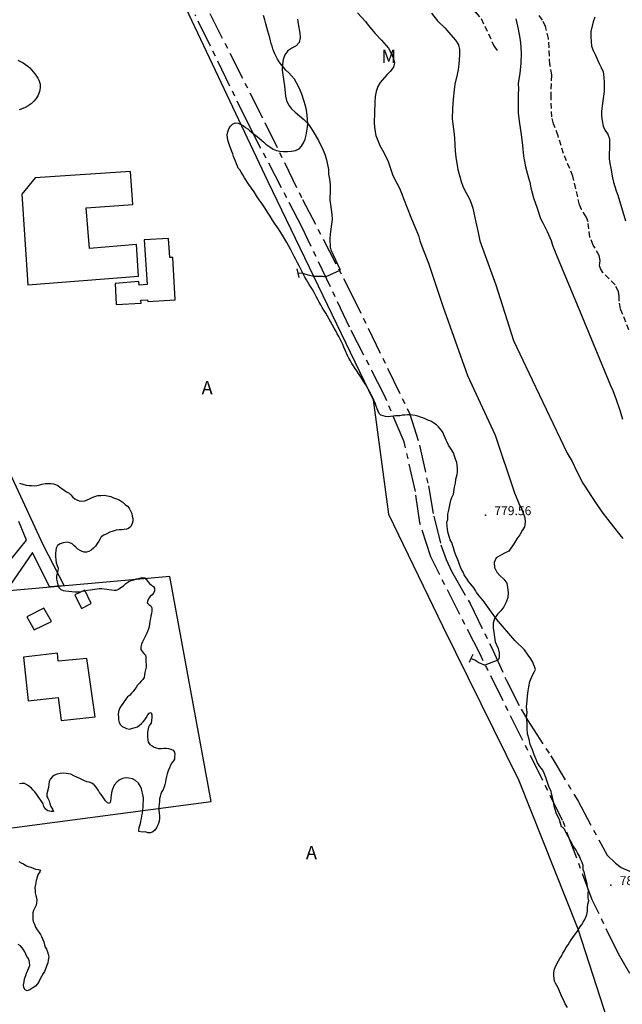
# Model space of a CAD drawing. Extents: x 357573 to 361022, y 6299222 to 6303607.
# Drawn here: x 358363 to 358499, y 6300044 to 6300265 of the extents above; entities that cross this region are included whole.
import ezdxf

# ---------------------------------------------------------------- set-up
doc = ezdxf.new("R2010")
doc.units = 0
doc.header["$MEASUREMENT"] = 0
doc.linetypes.add('CENTER', pattern=[2, 1.25, -0.25, 0.25, -0.25])
doc.linetypes.add('HIDDEN', pattern=[0.375, 0.25, -0.125])
for name, color, linetype in [('ACEESO_CONDOMINIO', 215, 'CONTINUOUS'), ('AREA_DE_ARBOLES', 85, 'CONTINUOUS'), ('CERCO', 203, 'CONTINUOUS'), ('COTA', 7, 'CONTINUOUS'), ('CURVA_INDICE', 243, 'CONTINUOUS'), ('EDIFICACION', 130, 'CONTINUOUS'), ('HUELLA', 30, 'CONTINUOUS'), ('LIMITE_PREDIAL', 200, 'CONTINUOUS'), ('SENDERO', 236, 'CONTINUOUS'), ('TEXTO_COTA', 7, 'CONTINUOUS'), ('TXT_VEGETACION', 7, 'CONTINUOUS')]:
    doc.layers.add(name, color=color, linetype=linetype)
doc.styles.add('ITALICT', font='ITALICT', dxfattribs={"height": 0.2})
doc.styles.add('TXT', font='TXT', dxfattribs={"height": 0.2})

# ---------------------------------------------------------------- blocks, each defined once
blk = doc.blocks.new('*M1134')
at = {"layer": 'COTA', "color": 7, "linetype": 'Continuous'}
blk.add_point((0, 0), dxfattribs=at)

msp = doc.modelspace()

# ---------------------------------------------------------------- linework, layer by layer
at = {"layer": 'ACEESO_CONDOMINIO', "color": 215, "linetype": 'Continuous', "ltscale": 3, "elevation": 500}
for points in [[(358358.1, 6300170.11), (358363.52, 6300158.53), (358368.56, 6300147.69), (358373.36, 6300138.42), (358370.06, 6300138.15), (358366.26, 6300145.91), (358360.32, 6300137.25)], [(358356.92, 6300138.89), (358364.92, 6300148.61), (358363.16, 6300152.85)]]:
    msp.add_lwpolyline(points, dxfattribs=at)
at = {"layer": 'AREA_DE_ARBOLES', "color": 85, "linetype": 'Continuous', "elevation": 500}
for points in [[(358486.39, 6300043.75), (358485.87, 6300044.59), (358485.55, 6300045.31), (358485.15, 6300046.11), (358484.31, 6300048.15), (358484.03, 6300048.67), (358483.67, 6300049.19), (358483.51, 6300049.67), (358483.39, 6300050.19), (358483.31, 6300050.99), (358483.31, 6300051.63), (358483.51, 6300052.31), (358483.71, 6300052.91), (358484.35, 6300054.19), (358484.67, 6300054.75), (358485.03, 6300055.27), (358485.39, 6300055.95), (358485.79, 6300056.59), (358486.03, 6300057.15), (358486.55, 6300057.83), (358486.83, 6300058.35), (358487.23, 6300058.91), (358487.95, 6300059.95), (358488.67, 6300060.91), (358489.19, 6300061.75), (358489.67, 6300062.47), (358489.95, 6300062.91), (358490.31, 6300063.51), (358490.51, 6300064.03), (358490.71, 6300064.63), (358490.87, 6300065.35), (358490.87, 6300066.15), (358490.95, 6300066.95), (358491.19, 6300067.67), (358491.03, 6300068.39), (358491.03, 6300069.19), (358491.11, 6300069.99), (358490.91, 6300070.75), (358490.83, 6300071.47), (358490.59, 6300072.35), (358490.19, 6300073.87), (358489.91, 6300074.71), (358489.91, 6300075.59), (358489.71, 6300076.27), (358489.39, 6300076.91), (358489.07, 6300077.71), (358488.67, 6300078.43), (358488.35, 6300079.07), (358487.71, 6300080.03), (358487.31, 6300080.75), (358486.83, 6300081.55), (358486.55, 6300082.15), (358486.19, 6300082.83), (358485.99, 6300083.27), (358485.75, 6300083.75), (358485.39, 6300084.11), (358485.03, 6300084.31), (358484.91, 6300084.83), (358484.75, 6300085.31), (358484.59, 6300085.87), (358484.39, 6300086.39), (358484.11, 6300086.91), (358483.87, 6300087.47), (358483.39, 6300088.91), (358483.31, 6300089.63), (358483.15, 6300090.27), (358483.03, 6300090.87), (358482.79, 6300091.67), (358482.71, 6300092.31), (358482.31, 6300093.11), (358481.55, 6300095.39), (358481.15, 6300096.35), (358480.83, 6300096.99), (358480.19, 6300097.87), (358479.67, 6300098.63), (358479.35, 6300099.43), (358478.91, 6300100.43), (358478.55, 6300101.59), (358478.03, 6300102.75), (358477.79, 6300103.95), (358477.43, 6300105.19), (358477.31, 6300106.35), (358477.31, 6300107.63), (358477.23, 6300108.83), (358477.35, 6300109.99), (358477.23, 6300111.23), (358477.35, 6300112.55), (358477.43, 6300113.67), (358477.59, 6300114.79), (358477.75, 6300115.75), (358477.95, 6300116.91), (358478.19, 6300117.47), (358478.59, 6300118.51), (358478.95, 6300119.03), (358479.23, 6300119.63), (358478.99, 6300120.27), (358478.79, 6300120.79), (358478.63, 6300121.27), (358478.19, 6300122.03), (358477.55, 6300122.83), (358476.75, 6300124.03), (358476.71, 6300123.99), (358474.55, 6300126.15), (358470.43, 6300130.91), (358467.43, 6300135.11), (358466.95, 6300135.67), (358466.55, 6300136.15), (358465.99, 6300136.87), (358465.75, 6300137.35), (358465.35, 6300137.91), (358465.07, 6300138.35), (358464.63, 6300138.87), (358464.27, 6300139.31), (358463.87, 6300139.87), (358463.51, 6300140.39), (358463.23, 6300140.83), (358462.95, 6300141.43), (358462.63, 6300142.07), (358462.35, 6300142.59), (358462.15, 6300143.19), (358461.91, 6300143.83), (358461.59, 6300144.63), (358461.31, 6300145.31), (358461.03, 6300146.07), (358460.83, 6300146.91), (358460.59, 6300147.63), (358460.39, 6300148.15), (358460.07, 6300148.71), (358459.87, 6300149.23), (358459.63, 6300150.19), (358459.43, 6300151.03), (358459.35, 6300151.75), (358459.27, 6300152.71), (358459.55, 6300153.31), (358459.51, 6300153.83), (358459.55, 6300154.51), (358459.75, 6300155.35), (358459.87, 6300156.11), (358460.07, 6300156.87), (358460.23, 6300157.59), (358460.39, 6300158.23), (358460.79, 6300158.95), (358460.95, 6300159.99), (358460.99, 6300160.51), (358461.23, 6300161.47), (358461.35, 6300162.31), (358461.47, 6300162.83), (358461.63, 6300163.39), (358461.71, 6300163.95), (358461.67, 6300164.79), (358461.63, 6300165.47), (358461.55, 6300166.11), (358461.23, 6300166.83), (358461.03, 6300167.51), (358460.79, 6300168.23), (358460.26, 6300169.06), (358459.65, 6300170), (358459.4, 6300170.61), (358459.16, 6300171.07), (358458.89, 6300171.62), (358458.64, 6300172.27), (358458.44, 6300172.73), (358458.17, 6300173.16), (358457.84, 6300173.61), (358457.46, 6300174.07), (358456.97, 6300174.52), (358456.39, 6300174.94), (358455.71, 6300175.32), (358455.06, 6300175.61), (358454.46, 6300175.85), (358453.91, 6300176.08), (358453.38, 6300176.29), (358452.81, 6300176.5), (358452.21, 6300176.62), (358451.65, 6300176.72), (358451.13, 6300176.78), (358450.45, 6300176.78), (358449.88, 6300176.73), (358449.38, 6300176.67), (358448.74, 6300176.57), (358448.2, 6300176.53), (358447.74, 6300176.53), (358447.21, 6300176.46), (358446.65, 6300176.38), (358446.15, 6300176.34), (358445.54, 6300176.39), (358445.03, 6300176.54), (358444.51, 6300176.74), (358444.12, 6300177.09), (358443.86, 6300177.59), (358443.69, 6300178.1), (358443.46, 6300178.69), (358443.19, 6300179.36), (358442.91, 6300180.04), (358442.61, 6300180.74), (358442.25, 6300181.46), (358441.87, 6300182.16), (358441.47, 6300182.84), (358441.09, 6300183.5), (358440.66, 6300184.15), (358440.26, 6300184.79), (358439.88, 6300185.41), (358439.49, 6300186.02), (358439.09, 6300186.62), (358438.7, 6300187.21), (358438.33, 6300187.78), (358437.98, 6300188.33), (358437.63, 6300188.92), (358437.3, 6300189.53), (358437, 6300190.13), (358436.48, 6300191.33), (358436.2, 6300191.95), (358435.92, 6300192.55), (358435.34, 6300193.73), (358435.03, 6300194.34), (358434.7, 6300194.97), (358434.35, 6300195.6), (358433.99, 6300196.24), (358433.62, 6300196.87), (358433.23, 6300197.56), (358432.86, 6300198.23), (358432.48, 6300198.91), (358432.1, 6300199.57), (358431.71, 6300200.24), (358431.32, 6300200.87), (358430.97, 6300201.48), (358430.65, 6300202.06), (358430.32, 6300202.63), (358430.03, 6300203.16), (358429.55, 6300204.1), (358429.12, 6300204.89), (358428.67, 6300205.6), (358428.36, 6300206.07), (358428.06, 6300206.57), (358427.75, 6300207.1), (358427.42, 6300207.67), (358426.78, 6300208.89), (358426.14, 6300210.21), (358425.79, 6300210.9), (358425.42, 6300211.61), (358425.02, 6300212.33), (358424.62, 6300213.07), (358424.23, 6300213.82), (358423.79, 6300214.62), (358423.36, 6300215.43), (358422.89, 6300216.24), (358422.4, 6300217.07), (358421.32, 6300218.75), (358420.76, 6300219.61), (358420.18, 6300220.47), (358419.62, 6300221.35), (358419, 6300222.29), (358418.4, 6300223.21), (358417.8, 6300224.11), (358417.17, 6300225.04), (358416.57, 6300225.92), (358415.99, 6300226.82), (358415.4, 6300227.69), (358414.86, 6300228.49), (358413.88, 6300230.01), (358413.47, 6300230.66), (358413.11, 6300231.24), (358412.77, 6300231.74), (358412.46, 6300232.13), (358412.25, 6300232.62), (358412.04, 6300233.15), (358411.82, 6300233.69), (358411.61, 6300234.24), (358411.41, 6300234.8), (358411.2, 6300235.35), (358410.98, 6300235.89), (358410.46, 6300237.33), (358410.19, 6300238.2), (358410.01, 6300238.96), (358409.98, 6300239.65), (358410.09, 6300240.34), (358410.34, 6300241.01), (358410.71, 6300241.6), (358411.19, 6300242.06), (358411.79, 6300242.3), (358412.44, 6300242.25), (358413.21, 6300241.9), (358413.64, 6300241.63), (358414.11, 6300241.3), (358414.6, 6300240.95), (358415.09, 6300240.56), (358416.13, 6300239.68), (358416.67, 6300239.24), (358417.19, 6300238.8), (358418.18, 6300237.97), (358418.66, 6300237.57), (358419.1, 6300237.21), (358419.52, 6300236.91), (358420.31, 6300236.42), (358421.08, 6300236.09), (358421.81, 6300235.94), (358422.6, 6300235.89), (358423.49, 6300235.88), (358424.43, 6300235.94), (358425.33, 6300236.1), (358426.1, 6300236.45), (358426.69, 6300237.06), (358427.14, 6300237.81), (358427.48, 6300238.67), (358427.71, 6300239.56), (358427.87, 6300240.46), (358427.99, 6300241.34), (358428.05, 6300242.2), (358428.04, 6300243.05), (358427.95, 6300243.9), (358427.83, 6300244.72), (358427.67, 6300245.52), (358427.46, 6300246.33), (358427.23, 6300247.14), (358426.7, 6300248.77), (358426.39, 6300249.62), (358426.01, 6300250.48), (358425.57, 6300251.3), (358425.06, 6300252.09), (358424.44, 6300252.87), (358423.79, 6300253.56), (358423.17, 6300254.18), (358422.59, 6300254.8), (358422.06, 6300255.41), (358421.64, 6300256.01), (358421.28, 6300256.63), (358420.95, 6300257.24), (358420.65, 6300257.8), (358420.41, 6300258.36), (358420.22, 6300258.93), (358420.05, 6300259.52), (358419.86, 6300260.13), (358419.69, 6300260.76), (358419.52, 6300261.43), (358419.33, 6300262.14), (358419.11, 6300262.9), (358418.88, 6300263.71), (358418.63, 6300264.58), (358418.4, 6300265.47), (358418.16, 6300266.39)], [(358362.97, 6300256.42), (358363.58, 6300256.11), (358364.14, 6300255.79), (358364.67, 6300255.44), (358365.16, 6300255.07), (358365.61, 6300254.66), (358366.03, 6300254.22), (358366.4, 6300253.77), (358366.77, 6300253.3), (358367.11, 6300252.82), (358367.42, 6300252.35), (358367.69, 6300251.88), (358367.97, 6300251), (358367.99, 6300250.16), (358367.81, 6300249.32), (358367.51, 6300248.54), (358367.08, 6300247.81), (358366.54, 6300247.15), (358365.94, 6300246.59), (358365.3, 6300246.11), (358364.56, 6300245.73), (358363.71, 6300245.4), (358363.22, 6300245.25)], [(358363.35, 6300161.46), (358364.05, 6300161.22), (358364.78, 6300161.01), (358365.5, 6300160.94), (358366.05, 6300160.9), (358366.65, 6300160.87), (358367.18, 6300160.89), (358367.87, 6300161.05), (358368.36, 6300161.2), (358369.16, 6300161.33), (358369.9, 6300161.39), (358370.4, 6300161.37), (358370.92, 6300161.32), (358371.41, 6300161.15), (358371.91, 6300160.93), (358372.37, 6300160.57), (358372.85, 6300160.21), (358373.38, 6300159.84), (358373.85, 6300159.53), (358374.44, 6300159.16), (358374.82, 6300158.82), (358375.25, 6300158.34), (358375.74, 6300157.94), (358376.19, 6300157.7), (358376.71, 6300157.46), (358377.22, 6300157.41), (358377.97, 6300157.51), (358378.51, 6300157.67), (358379.06, 6300157.94), (358379.61, 6300158.2), (358380.23, 6300158.45), (358380.9, 6300158.64), (358381.57, 6300158.68), (358382.31, 6300158.71), (358383.06, 6300158.62), (358383.8, 6300158.42), (358384.44, 6300158.18), (358385.14, 6300157.9), (358385.72, 6300157.67), (358386.18, 6300157.42), (358386.64, 6300157.07), (358387.09, 6300156.67), (358387.56, 6300156.29), (358387.98, 6300155.84), (358388.28, 6300155.23), (358388.54, 6300154.65), (358388.66, 6300154.06), (358388.74, 6300153.47), (358388.74, 6300152.9), (358388.66, 6300152.35), (358388.35, 6300151.7), (358387.81, 6300151.26), (358387.32, 6300151.09), (358386.81, 6300151.01), (358386.25, 6300150.95), (358385.69, 6300150.93), (358385.04, 6300150.86), (358384.36, 6300150.7), (358383.63, 6300150.41), (358382.93, 6300150.1), (358382.26, 6300149.75), (358381.69, 6300149.38), (358381.43, 6300148.93), (358381.14, 6300148.44), (358380.77, 6300147.87), (358380.37, 6300147.3), (358379.95, 6300146.82), (358379.44, 6300146.4), (358378.89, 6300146.11), (358378.39, 6300145.97), (358377.88, 6300145.96), (358377.38, 6300146.09), (358376.91, 6300146.32), (358376.43, 6300146.65), (358375.99, 6300147.04), (358375.56, 6300147.46), (358375.12, 6300147.84), (358374.63, 6300148.08), (358374.11, 6300148.18), (358373.6, 6300148.15), (358373.1, 6300148.07), (358372.44, 6300147.81), (358371.89, 6300147.43), (358371.57, 6300146.85), (358371.46, 6300146.34), (358371.41, 6300145.72), (358371.43, 6300144.99), (358371.47, 6300144.25), (358371.59, 6300143.54), (358371.79, 6300142.95), (358372, 6300142.34), (358371.92, 6300141.79), (358371.77, 6300141.24), (358371.65, 6300140.6), (358371.65, 6300139.88), (358371.76, 6300139.29), (358371.92, 6300138.61), (358372.19, 6300138.04), (358372.57, 6300137.6), (358373.13, 6300137.34), (358373.67, 6300137.25), (358374.38, 6300137.19), (358375.07, 6300137.12), (358375.76, 6300137.03), (358376.38, 6300137.01), (358377.04, 6300137.06), (358377.41, 6300137.17), (358377.91, 6300137.26), (358378.56, 6300137.39), (358379.24, 6300137.5), (358379.73, 6300137.6), (358380.23, 6300137.67), (358380.73, 6300137.73), (358381.25, 6300137.77), (358381.81, 6300137.77), (358382.34, 6300137.7), (358382.91, 6300137.63), (358383.41, 6300137.58), (358383.98, 6300137.5), (358384.59, 6300137.39), (358385.09, 6300137.45), (358385.58, 6300137.65), (358386.11, 6300137.99), (358386.66, 6300138.43), (358387.21, 6300138.91), (358387.87, 6300139.36), (358388.41, 6300139.59), (358389.03, 6300139.77), (358389.63, 6300139.93), (358390.33, 6300140.12), (358390.9, 6300140.28), (358391.44, 6300140.16), (358391.79, 6300139.8), (358392.17, 6300139.39), (358392.51, 6300138.95), (358392.96, 6300138.55), (358393.38, 6300138.24), (358393.64, 6300137.84), (358393.65, 6300137.26), (358393.42, 6300136.74), (358393.09, 6300136.36), (358392.67, 6300136.02), (358392.34, 6300135.63), (358392.15, 6300135.1), (358392.02, 6300134.58), (358392.39, 6300134.18), (358392.84, 6300133.93), (358393.01, 6300133.45), (358393.02, 6300132.76), (358392.97, 6300132.21), (358392.83, 6300131.63), (358392.72, 6300131.03), (358392.6, 6300130.43), (358392.53, 6300129.82), (358392.43, 6300129.25), (358392.3, 6300128.73), (358392.06, 6300128.12), (358391.83, 6300127.63), (358391.52, 6300127), (358391.29, 6300126.54), (358390.96, 6300125.86), (358390.74, 6300125.29), (358390.58, 6300124.68), (358390.6, 6300124.12), (358390.86, 6300123.67), (358391.22, 6300123.24), (358391.63, 6300122.84), (358391.68, 6300122.33), (358391.66, 6300121.83), (358391.66, 6300121.32), (358391.76, 6300120.74), (358391.77, 6300120.16), (358391.63, 6300119.54), (358391.49, 6300118.94), (358391.43, 6300118.38), (358391.3, 6300117.83), (358391.03, 6300117.38), (358390.67, 6300116.99), (358390.27, 6300116.57), (358389.85, 6300116.09), (358389.53, 6300115.6), (358389.18, 6300115.13), (358388.88, 6300114.7), (358388.49, 6300114.27), (358388.06, 6300113.81), (358387.6, 6300113.45), (358387.22, 6300112.99), (358386.83, 6300112.4), (358386.51, 6300112), (358386.12, 6300111.45), (358385.8, 6300110.89), (358385.56, 6300110.22), (358385.5, 6300109.51), (358385.53, 6300109.01), (358385.55, 6300108.32), (358385.69, 6300107.73), (358385.97, 6300107.2), (358386.36, 6300106.85), (358386.9, 6300106.57), (358387.37, 6300106.38), (358388.05, 6300106.25), (358388.69, 6300106.41), (358389.28, 6300106.61), (358389.83, 6300106.77), (358390.27, 6300107.1), (358390.72, 6300107.47), (358391.09, 6300107.84), (358391.5, 6300108.31), (358391.8, 6300108.76), (358392.12, 6300109.4), (358392.46, 6300109.79), (358392.88, 6300109.97), (358393.01, 6300109.45), (358393.01, 6300108.83), (358392.97, 6300108.17), (358392.92, 6300107.55), (358392.53, 6300107.11), (358392.28, 6300106.64), (358392.08, 6300105.51), (358392.08, 6300104.98), (358392.06, 6300104.42), (358392.14, 6300103.79), (358392.22, 6300103.28), (358392.6, 6300102.79), (358393.11, 6300102.49), (358393.54, 6300102.19), (358394.05, 6300102.01), (358394.56, 6300101.91), (358395.15, 6300101.86), (358395.73, 6300101.94), (358396.26, 6300101.93), (358396.82, 6300101.85), (358397.34, 6300101.73), (358397.87, 6300101.51), (358398.1, 6300101.05), (358398.2, 6300100.55), (358398.16, 6300100.05), (358398.11, 6300099.5), (358397.9, 6300099.11), (358397.54, 6300098.65), (358397.24, 6300098.14), (358396.99, 6300097.51), (358396.7, 6300096.83), (358396.48, 6300096.2), (358396.34, 6300095.59), (358396.22, 6300094.95), (358396.13, 6300094.38), (358395.96, 6300093.78), (358395.79, 6300093.24), (358395.58, 6300092.69), (358395.26, 6300092.2), (358395.07, 6300091.73), (358394.89, 6300091.09), (358394.79, 6300090.56), (358394.74, 6300089.99), (358394.67, 6300089.39), (358394.63, 6300088.82), (358394.64, 6300088.04), (358394.7, 6300087.34), (358394.79, 6300086.76), (358394.8, 6300086.16), (358394.72, 6300085.56), (358394.51, 6300085.04), (358394.33, 6300084.56), (358394.09, 6300084.08), (358393.71, 6300083.58), (358393.27, 6300083.18), (358392.71, 6300082.98), (358392.17, 6300082.96), (358391.61, 6300083.16), (358390.93, 6300083.12), (358390.11, 6300083.22), (358390.15, 6300083.42), (358390.23, 6300084.14), (358390.51, 6300085.02), (358390.57, 6300085.6), (358390.71, 6300086.14), (358390.83, 6300086.78), (358390.97, 6300087.36), (358391.05, 6300088.08), (358391.09, 6300088.68), (358391.07, 6300089.46), (358391.17, 6300090.2), (358391.15, 6300090.82), (358391.03, 6300091.54), (358390.87, 6300092.14), (358390.71, 6300092.82), (358390.53, 6300093.32), (358390.01, 6300094.12), (358389.37, 6300094.72), (358388.71, 6300095.06), (358387.87, 6300095.22), (358387.23, 6300095.26), (358386.45, 6300095.12), (358385.73, 6300094.76), (358385.15, 6300094.34), (358384.59, 6300093.62), (358384.23, 6300092.78), (358384.09, 6300092.28), (358383.91, 6300091.46), (358383.79, 6300089.98), (358383.53, 6300089.52), (358383.05, 6300089.68), (358382.61, 6300090.12), (358382.15, 6300090.78), (358381.63, 6300091.58), (358381.31, 6300092.02), (358381.03, 6300092.46), (358380.55, 6300093.18), (358380.07, 6300093.74), (358379.55, 6300094.1), (358378.99, 6300094.34), (358378.43, 6300094.42), (358377.79, 6300094.66), (358377.05, 6300095.04), (358376.23, 6300095.42), (358375.53, 6300095.76), (358374.87, 6300096.1), (358373.25, 6300096.32), (358372.43, 6300096.26), (358371.75, 6300096.1), (358371.21, 6300095.88), (358370.73, 6300095.56), (358370.29, 6300095.04), (358370.01, 6300094.44), (358369.89, 6300093.84), (358369.85, 6300093.12), (358369.45, 6300091.68), (358369.47, 6300091.14), (358369.71, 6300090.7), (358369.97, 6300090.16), (358370.15, 6300089.46), (358370.39, 6300088.86), (358370.73, 6300088.24), (358370.97, 6300087.76), (358370.87, 6300087.74), (358370.41, 6300087.72), (358369.65, 6300087.92), (358369.09, 6300088.32), (358368.81, 6300088.84), (358368.61, 6300089.44), (358368.21, 6300090.16), (358367.65, 6300090.88), (358367.35, 6300091.34), (358366.75, 6300092.14), (358366.37, 6300092.56), (358366.05, 6300092.96), (358365.67, 6300093.3), (358365.09, 6300093.68), (358364.45, 6300094), (358363.87, 6300094.02), (358363.29, 6300093.96)], [(358363.19, 6300076.5), (358363.71, 6300076.22), (358364.25, 6300075.96), (358364.77, 6300075.64), (358365.27, 6300075.42), (358365.83, 6300075.22), (358366.37, 6300075.04), (358366.93, 6300074.8), (358367.49, 6300074.72), (358368.05, 6300074.56), (358367.87, 6300074.22), (358367.53, 6300073.64), (358367.25, 6300072.96), (358367.09, 6300072.24), (358366.89, 6300071.32), (358366.79, 6300070.62), (358366.81, 6300069.96), (358366.83, 6300069.46), (358366.97, 6300068.88), (358367.13, 6300068.36), (358367.19, 6300067.86), (358367.13, 6300067.24), (358367.07, 6300066.7), (358366.85, 6300066.24), (358366.49, 6300065.52), (358366.35, 6300065.02), (358366.31, 6300064.34), (358366.29, 6300063.6), (358366.41, 6300063.08), (358366.71, 6300062.46), (358366.93, 6300061.8), (358367.31, 6300061.18), (358367.73, 6300060.6), (358368.01, 6300060.12), (358368.27, 6300059.66), (358368.53, 6300059.04), (358368.79, 6300058.46), (358368.91, 6300057.82), (358369.09, 6300057.32), (358369.35, 6300056.82), (358369.61, 6300056.2), (358369.79, 6300055.7), (358369.89, 6300055.12), (358369.77, 6300054.4), (358369.71, 6300053.78), (358369.49, 6300053.28), (358369.25, 6300052.56), (358368.95, 6300051.82), (358368.65, 6300051.4), (358368.29, 6300050.72), (358367.99, 6300050.18), (358367.73, 6300049.68), (358367.33, 6300049.04), (358366.89, 6300048.52), (358366.29, 6300048.16), (358365.63, 6300047.74), (358365.07, 6300047.46), (358364.61, 6300047.68), (358364.29, 6300048.24), (358364.23, 6300048.78), (358364.39, 6300049.5), (358364.43, 6300050.18), (358364.73, 6300050.92), (358364.91, 6300051.42), (358365.19, 6300052.14), (358365.41, 6300052.68), (358365.61, 6300053.16), (358365.55, 6300053.9), (358365.39, 6300054.62), (358364.95, 6300055.22), (358364.73, 6300055.72), (358364.49, 6300056.2), (358364.13, 6300056.8), (358363.87, 6300057.18), (358363.53, 6300057.56), (358363.03, 6300057.9)]]:
    msp.add_lwpolyline(points, dxfattribs=at)
at = {"layer": 'CERCO', "color": 200, "linetype": 'Continuous', "elevation": 500}
msp.add_lwpolyline([(358397.08, 6300140.49), (358345.86, 6300135.95), (358353.08, 6300082.97), (358406.36, 6300089.97), (358397.08, 6300140.49)], dxfattribs=at)
at = {"layer": 'CURVA_INDICE', "color": 243, "linetype": 'Continuous'}
for p, q in [((358425.63, 6300209.56, 775), (358425.86, 6300208.59, 775)), ((358425.86, 6300208.59, 775), (358426.09, 6300207.63, 775)), ((358465.12, 6300122.95, 780), (358464.7, 6300122.05, 780)), ((358464.7, 6300122.05, 780), (358464.28, 6300121.15, 780))]:
    msp.add_line(p, q, dxfattribs=at)
for points, elevation in [([(358439.25, 6300267.03), (358441.01, 6300265.07), (358441.63, 6300264.21), (358443.17, 6300262.39), (358444.61, 6300260.87), (358446.19, 6300259.05), (358446.81, 6300257.95), (358447.21, 6300256.91), (358447.55, 6300255.81), (358447.29, 6300254.83), (358446.59, 6300253.85), (358445.79, 6300253.13), (358444.31, 6300251.41), (358443.83, 6300250.49), (358443.41, 6300249.39), (358443.21, 6300248.27), (358443.13, 6300246.87), (358443.05, 6300244.75), (358442.99, 6300242.21), (358443.15, 6300240.77), (358443.39, 6300239.49), (358444.23, 6300237.21), (358444.83, 6300236.21), (358446.03, 6300233.85), (358446.41, 6300232.75), (358447.09, 6300230.71), (358447.55, 6300229.73), (358448.59, 6300227.77), (358449.19, 6300226.41), (358449.57, 6300225.35), (358450.39, 6300223.21), (358451.19, 6300221.13), (358452.13, 6300218.99), (358452.91, 6300217.01), (358453.27, 6300215.81), (358454.09, 6300213.67), (358455.21, 6300210.8), (358458.39, 6300201.15), (358463.93, 6300185.64), (358470.19, 6300172.19), (358474.5, 6300159.25), (358475.21, 6300157.47), (358475.63, 6300156.53), (358476.13, 6300155.59), (358476.85, 6300153.67), (358476.89, 6300152.67), (358476.73, 6300151.67), (358476.25, 6300150.79), (358475.67, 6300149.85), (358475.03, 6300148.97), (358474.47, 6300148.01), (358473.19, 6300146.21), (358472.23, 6300145.73), (358470.41, 6300144.67), (358469.95, 6300143.65), (358470.01, 6300142.51), (358470.51, 6300141.49), (358471.29, 6300140.63), (358472.07, 6300139.89), (358472.75, 6300139.01), (358472.95, 6300138.01), (358473.09, 6300136.87), (358472.99, 6300135.81), (358472.61, 6300134.71), (358472.07, 6300133.69), (358471.45, 6300132.79), (358470.67, 6300132.01), (358470.03, 6300131.09), (358469.71, 6300130.01), (358469.69, 6300128.99), (358469.83, 6300127.93), (358470.19, 6300125.81), (358470.82, 6300124.34), (358471.06, 6300123.35), (358471.07, 6300122.47), (358470.99, 6300122.06), (358470.93, 6300121.85), (358470.74, 6300121.69), (358467.84, 6300120.6), (358467.72, 6300120.6), (358467.62, 6300120.63), (358466.51, 6300121.09), (358465.57, 6300121.67), (358464.7, 6300122.05)], 780), ([(358455.85, 6300266.96), (358457.21, 6300265.2), (358458.89, 6300263.6), (358459.67, 6300262.7), (358461.23, 6300260.86), (358461.89, 6300259.8), (358462.13, 6300258.76), (358462.11, 6300257.54), (358461.97, 6300255.48), (358461.81, 6300254.28), (358461.59, 6300253.18), (358461.07, 6300250.98), (358460.97, 6300249.76), (358460.73, 6300247.6), (358460.57, 6300245.44), (358460.49, 6300243.2), (358460.63, 6300242.02), (358460.93, 6300239.8), (358461.01, 6300238.8), (358461.15, 6300235.98), (358461.29, 6300234.6), (358461.79, 6300231.82), (358462.51, 6300229.18), (358462.93, 6300228.08), (358463.37, 6300227.16), (358464.37, 6300225.24), (358464.79, 6300224.3), (358465.13, 6300223.16), (358465.35, 6300222.14), (358465.81, 6300220), (358466.33, 6300217.68), (358466.7, 6300215.83), (358470.29, 6300205.97), (358474.29, 6300193.45), (358478.5, 6300184.62), (358486.3, 6300168.19), (358487.45, 6300166.32), (358488.53, 6300164.04), (358489.87, 6300161.46), (358490.43, 6300160.54), (358491.63, 6300158.66), (358492.87, 6300156.86), (358494.09, 6300155.04), (358495.35, 6300153.38), (358496.75, 6300151.66), (358498.19, 6300149.86), (358498.81, 6300149)], 785), ([(358425.73, 6300265.58), (358425.93, 6300264.54), (358426.31, 6300262.44), (358426.33, 6300261.42), (358426.15, 6300260.36), (358425.45, 6300259.58), (358424.49, 6300259.06), (358423.57, 6300258.46), (358422.89, 6300257.62), (358422.55, 6300256.56), (358422.39, 6300255.4), (358422.35, 6300254.12), (358422.49, 6300253.1), (358422.83, 6300250.64), (358423.07, 6300248.32), (358423.29, 6300247.34), (358423.77, 6300246.38), (358424.43, 6300245.44), (358425.27, 6300244.68), (358427.17, 6300243.06), (358427.99, 6300242.24), (358428.61, 6300241.42), (358429.31, 6300240.36), (358430.47, 6300238.32), (358431.49, 6300236.22), (358431.95, 6300235.04), (358432.27, 6300234.04), (358432.73, 6300231.86), (358432.73, 6300230.82), (358432.97, 6300229.66), (358433.07, 6300228.44), (358433.07, 6300227.36), (358433.05, 6300224.98), (358433.17, 6300223.98), (358433.49, 6300221.78), (358433.51, 6300220.72), (358433.39, 6300219.6), (358433.09, 6300217.34), (358433.05, 6300216.3), (358433.13, 6300214.35), (358433.17, 6300214.09), (358433.22, 6300213.8), (358433.75, 6300212.7), (358435.29, 6300209.46), (358435.31, 6300209.31), (358435.3, 6300209.25), (358435.26, 6300209.19), (358432.12, 6300207.77), (358432.02, 6300207.75), (358431.83, 6300207.75), (358431.44, 6300207.82), (358431.1, 6300207.84), (358430.48, 6300207.82), (358429.43, 6300207.84), (358428.15, 6300208.12), (358426.93, 6300208.5), (358425.91, 6300208.6), (358425.86, 6300208.59)], 775), ([(358474.79, 6300265.67), (358475.29, 6300263.37), (358475.73, 6300261.33), (358475.83, 6300260.31), (358475.97, 6300258.01), (358475.95, 6300255.63), (358475.67, 6300253.47), (358475.35, 6300251.15), (358475.39, 6300249.91), (358475.35, 6300248.75), (358475.29, 6300246.57), (358475.33, 6300244.49), (358475.61, 6300242.17), (358476.03, 6300239.67), (358476.27, 6300237.23), (358476.55, 6300234.83), (358476.97, 6300232.41), (358477.65, 6300229.97), (358477.93, 6300228.97), (358478.17, 6300227.73), (358478.79, 6300225.51), (358479.59, 6300223.19), (358480.37, 6300220.85), (358480.85, 6300219.85), (358481.83, 6300217.91), (358482.73, 6300215.93), (358483.01, 6300214.89), (358483.94, 6300212.65), (358489.68, 6300198.79), (358496.04, 6300183.38), (358496.61, 6300182.21), (358497.37, 6300180.21), (358498.15, 6300177.79), (358498.79, 6300175.83)], 790), ([(358492.55, 6300266.04), (358492.19, 6300265), (358491.62, 6300262.83), (358491.64, 6300261.65), (358491.81, 6300259.54), (358492.19, 6300258.56), (358492.71, 6300257.52), (358493.5, 6300255.65), (358493.99, 6300254.72), (358494.39, 6300253.74), (358494.56, 6300252.57), (358494.61, 6300251.36), (358494.61, 6300249.32), (358494.37, 6300247.28), (358494.01, 6300244.96), (358494.02, 6300243.85), (358494.16, 6300242.79), (358494.4, 6300241.59), (358494.87, 6300240.6), (358495.45, 6300239.76), (358495.83, 6300238.74), (358495.86, 6300237.71), (358495.83, 6300236.58), (358495.74, 6300235.45), (358495.77, 6300234.26), (358495.89, 6300233.22), (358496.11, 6300232.14), (358496.5, 6300230.01), (358496.77, 6300229.04), (358497.33, 6300227.08), (358497.72, 6300226.06), (358499.42, 6300220.31)], 795)]:
    msp.add_lwpolyline(points, dxfattribs=dict(at, elevation=elevation))
at = {"layer": 'EDIFICACION', "color": 4, "linetype": 'Continuous', "elevation": 500}
for points in [[(358388.22, 6300231.38), (358366.86, 6300230), (358363.83, 6300226.31), (358365.19, 6300205.94), (358390.02, 6300207.9), (358389.62, 6300215), (358379.01, 6300214.13), (358378.27, 6300223.25), (358388.81, 6300223.97)], [(358396.8, 6300216.37), (358391.31, 6300216.07), (358391.96, 6300206), (358390.21, 6300205.87), (358390.14, 6300206.69), (358384.78, 6300206.26), (358385.02, 6300201.51), (358390.65, 6300201.81), (358390.59, 6300202.53), (358392.07, 6300202.62), (358392.11, 6300202.23), (358398.28, 6300202.58), (358397.78, 6300212.12), (358397.09, 6300212.09)], [(358377.96, 6300137.43), (358375.73, 6300136.36), (358377.25, 6300133.3), (358379.39, 6300134.39)], [(358368.77, 6300133.35), (358364.98, 6300131.44), (358366.59, 6300128.48), (358370.52, 6300130.42)], [(358371.88, 6300123.26), (358364.24, 6300122.41), (358365.3, 6300112.6), (358371.99, 6300113.31), (358372.68, 6300108.17), (358380.32, 6300109.01), (358378.47, 6300122.11), (358372.02, 6300121.52)]]:
    msp.add_lwpolyline(points, close=True, dxfattribs=at)
at = {"layer": 'HUELLA', "color": 30, "linetype": 'CENTER', "ltscale": 5, "elevation": 500}
for points in [[(358500.4, 6300051.4), (358497.84, 6300055.78), (358491.98, 6300067.9), (358485.3, 6300085.74), (358466.75, 6300123.03), (358455.68, 6300144.92), (358453.23, 6300152.59), (358452.23, 6300159.59), (358449.72, 6300170.72), (358445.24, 6300181.26), (358437.44, 6300196.48), (358426.8, 6300218.86), (358414.97, 6300241.57), (358402.8, 6300266.58)], [(358406.05, 6300266.87), (358418.43, 6300242.43), (358426.9, 6300225.1), (358437.24, 6300205.2), (358451, 6300176.96), (358453.16, 6300169.98), (358455.15, 6300160.81), (358456.35, 6300154.05), (358457.94, 6300147.6), (358459.18, 6300144.28), (358460.32, 6300141.7), (358464.52, 6300134.42), (358469.26, 6300124.74), (358472.72, 6300117.12), (358476, 6300110.7), (358477.46, 6300108.18), (358482.67, 6300100.23), (358488.69, 6300090.17), (358495.28, 6300077.92), (358497.15, 6300076.13), (358498.48, 6300075.2), (358504.21, 6300072.67)]]:
    msp.add_lwpolyline(points, dxfattribs=at)
at = {"layer": 'LIMITE_PREDIAL', "color": 203, "linetype": 'Continuous', "elevation": 500}
msp.add_lwpolyline([(358223.06, 6300303.72), (358384.19, 6300302.92), (358419.11, 6300229.12), (358442.79, 6300180.16), (358446.17, 6300154.5), (358458.37, 6300129.3), (358475.44, 6300094.69), (358488.7, 6300061.37), (358496.21, 6300038.27), (358497.75, 6300017.91), (358500.09, 6299977.83)], dxfattribs=at)
at = {"layer": 'SENDERO', "color": 236, "linetype": 'HIDDEN', "ltscale": 5, "elevation": 500}
for points in [[(358455.18, 6300292.15), (358455.48, 6300288.89), (358456.68, 6300283.35), (358458.18, 6300279.23), (358458.83, 6300275.98), (358459.43, 6300274.14), (358460.14, 6300272.73), (358461.18, 6300271.33), (358465.83, 6300267.06), (358467.04, 6300265.71), (358469.89, 6300259.6), (358470.9, 6300258.21)], [(358500.2, 6300195.85), (358498.28, 6300200.63), (358497.99, 6300202.3), (358498.03, 6300203.38), (358497.86, 6300204.47), (358497.08, 6300205.99), (358494.33, 6300208.74), (358493.8, 6300209.65), (358493.61, 6300210.24), (358493.71, 6300211.44), (358493.53, 6300212.52), (358492.2, 6300214.89), (358491.45, 6300216.66), (358491.02, 6300220.07), (358490.6, 6300221.21), (358489.57, 6300222.86), (358489.12, 6300223.89), (358487.61, 6300230.32), (358485.48, 6300235.47), (358484.31, 6300239.42), (358483.28, 6300242.07), (358482.9, 6300243.65), (358482.71, 6300248), (358482.87, 6300253.08), (358482.46, 6300255.43), (358482.15, 6300261.24), (358481.43, 6300263.92), (358480.75, 6300265.38), (358479.75, 6300266.72)]]:
    msp.add_lwpolyline(points, dxfattribs=at)

# ---------------------------------------------------------------- block references
at = {"layer": 'COTA', "color": 7, "linetype": 'Continuous', "extrusion": (-0.0121910220886974, -0.0244565500419551, 0.9996265583409027), "rotation": 101.827443}
for p in [(-2489822.885558001, 5796237.183239002, -157670.85987), (-2489760.637125001, 5796175.570618002, -157664.783937)]:
    msp.add_blockref('*M1134', p, dxfattribs=at)

# ---------------------------------------------------------------- texts
at = {"layer": 'TEXTO_COTA', "color": 7, "linetype": 'Continuous', "style": 'ITALICT'}
for s, p in [('779.56', (358469.96, 6300154.26, 779.56)), ('783.95', (358498.12, 6300071.22, 783.95))]:
    msp.add_text(s, height=2, dxfattribs=at).set_placement(p)
at = {"layer": 'TXT_VEGETACION', "color": 82, "linetype": 'Continuous', "style": 'TXT'}
msp.add_text('M', height=3, dxfattribs=at).set_placement((358444.59, 6300255.72, 500))
at = {"layer": 'TXT_VEGETACION', "color": 85, "linetype": 'Continuous', "style": 'TXT'}
for p in [(358404.23, 6300181.36, 500), (358427.65, 6300077.02, 500)]:
    msp.add_text('A', height=3, dxfattribs=at).set_placement(p)

doc.saveas('drawing.dxf')
